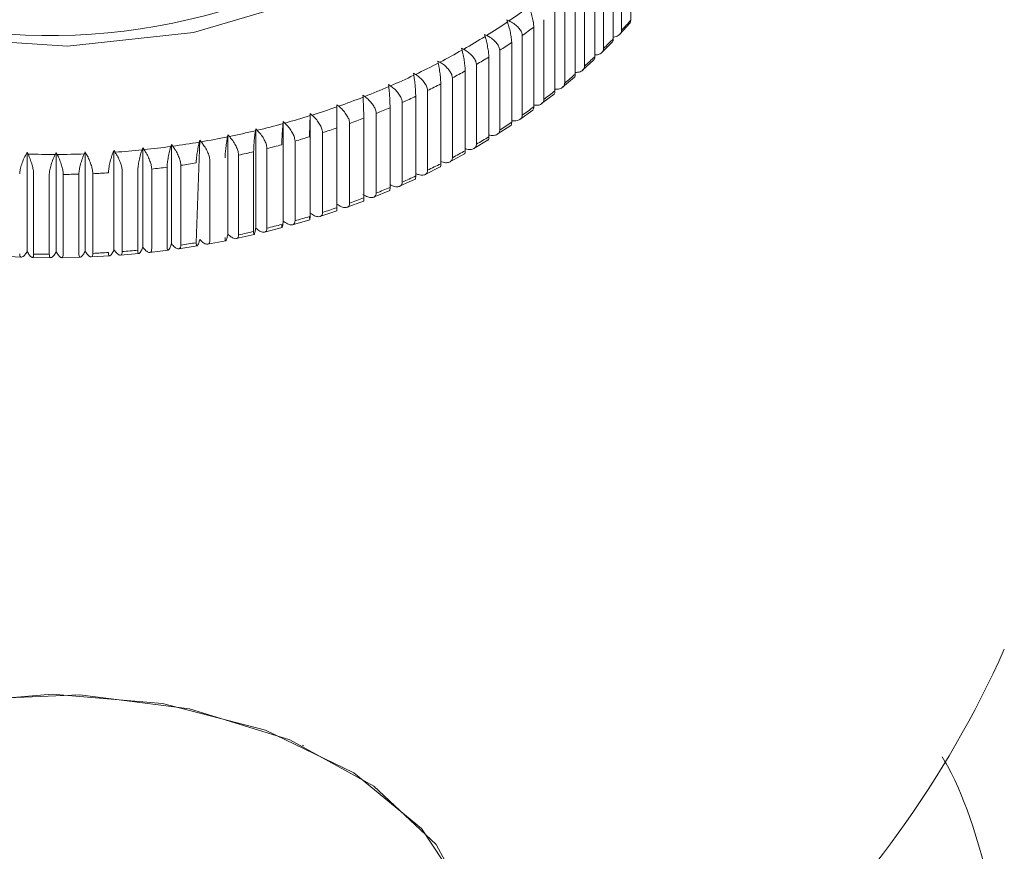
# Model space of a CAD drawing. Units: millimetres. Extents: x -1782 to -467, y -367 to 821.
# Drawn here: x -1478 to -1466, y 404 to 414 of the extents above; entities that cross this region are included whole.
import ezdxf

# ---------------------------------------------------------------- set-up
doc = ezdxf.new("R2010")
doc.units = ezdxf.units.MM
doc.layers.add('細線', color=7, linetype='Continuous', lineweight=9)

msp = doc.modelspace()

# ---------------------------------------------------------------- linework, layer by layer
at = {"layer": '細線', "linetype": 'Continuous'}
for p, q in [((-1470.525, 414.284), (-1470.525, 415.308)), ((-1470.642, 415.181), (-1470.642, 414.157)), ((-1470.75, 414.046), (-1470.75, 415.069)), ((-1470.874, 414.946), (-1470.874, 413.923)), ((-1470.987, 413.815), (-1470.987, 414.839)), ((-1471.118, 414.72), (-1471.118, 413.696)), ((-1471.237, 413.592), (-1471.237, 414.616)), ((-1471.498, 413.378), (-1471.498, 414.401)), ((-1471.373, 414.501), (-1471.373, 413.478)), ((-1472.118, 414.288), (-1472.09, 414.276)), ((-1472.109, 414.263), (-1472.118, 414.288)), ((-1471.641, 414.291), (-1471.641, 413.268)), ((-1471.771, 413.172), (-1471.771, 414.195)), ((-1470.665, 414.107), (-1470.536, 414.246)), ((-1472.403, 414.103), (-1472.376, 414.09)), ((-1472.395, 414.077), (-1472.403, 414.103)), ((-1471.919, 414.09), (-1471.919, 413.067)), ((-1472.698, 413.927), (-1472.671, 413.913)), ((-1472.691, 413.901), (-1472.698, 413.927)), ((-1472.208, 413.898), (-1472.208, 412.875)), ((-1472.054, 412.975), (-1472.054, 413.999)), ((-1470.898, 413.871), (-1470.761, 414.007)), ((-1472.348, 412.788), (-1472.348, 413.811)), ((-1471.143, 413.644), (-1470.999, 413.775)), ((-1473.002, 413.761), (-1472.976, 413.746)), ((-1472.997, 413.735), (-1473.002, 413.761)), ((-1472.507, 413.716), (-1472.507, 412.693)), ((-1473.314, 413.604), (-1473.289, 413.589)), ((-1473.311, 413.578), (-1473.314, 413.604)), ((-1472.816, 413.544), (-1472.816, 412.52)), ((-1472.652, 412.61), (-1472.652, 413.634)), ((-1471.401, 413.424), (-1471.248, 413.552)), ((-1473.635, 413.459), (-1473.611, 413.442)), ((-1473.633, 413.432), (-1473.635, 413.459)), ((-1473.134, 413.382), (-1473.134, 412.358)), ((-1472.965, 412.443), (-1472.965, 413.466)), ((-1473.964, 413.323), (-1473.94, 413.306)), ((-1473.962, 413.297), (-1473.964, 413.323)), ((-1473.287, 412.285), (-1473.287, 413.309)), ((-1471.67, 413.214), (-1471.509, 413.337)), ((-1474.299, 413.199), (-1474.276, 413.18)), ((-1474.299, 413.172), (-1474.299, 413.199)), ((-1473.616, 412.139), (-1473.616, 413.162)), ((-1473.46, 413.23), (-1473.46, 412.207)), ((-1471.949, 413.012), (-1471.781, 413.131)), ((-1474.642, 413.059), (-1474.641, 413.085)), ((-1474.641, 413.085), (-1474.619, 413.066)), ((-1474.641, 413.085), (-1474.641, 411.809)), ((-1473.954, 412.003), (-1473.954, 413.026)), ((-1473.794, 413.089), (-1473.794, 412.066)), ((-1475.345, 412.866), (-1475.341, 412.892)), ((-1475.341, 412.892), (-1475.321, 412.872)), ((-1475.341, 412.892), (-1475.341, 411.616)), ((-1474.991, 412.957), (-1474.989, 412.983)), ((-1474.989, 412.983), (-1474.967, 412.963)), ((-1474.989, 412.983), (-1474.989, 411.707)), ((-1474.299, 411.878), (-1474.299, 412.902)), ((-1474.135, 412.959), (-1474.135, 411.936)), ((-1472.24, 412.82), (-1472.064, 412.934)), ((-1475.704, 412.787), (-1475.699, 412.813)), ((-1475.699, 412.813), (-1475.68, 412.792)), ((-1475.699, 412.813), (-1475.699, 411.536)), ((-1474.483, 412.84), (-1474.483, 411.817)), ((-1476.801, 412.62), (-1476.792, 412.645)), ((-1476.792, 412.645), (-1476.776, 412.623)), ((-1476.792, 412.645), (-1476.792, 411.369)), ((-1476.433, 412.664), (-1476.425, 412.689)), ((-1476.425, 412.689), (-1476.408, 412.667)), ((-1476.425, 412.689), (-1476.425, 411.413)), ((-1476.105, 411.428), (-1476.06, 412.745)), ((-1476.067, 412.719), (-1476.06, 412.745)), ((-1476.06, 412.745), (-1476.042, 412.724)), ((-1475.197, 412.637), (-1475.197, 411.614)), ((-1474.837, 412.733), (-1474.837, 411.71)), ((-1472.54, 412.638), (-1472.357, 412.747)), ((-1478.29, 412.567), (-1478.276, 412.59)), ((-1478.276, 412.59), (-1478.265, 412.566)), ((-1478.276, 412.59), (-1478.276, 411.314)), ((-1477.917, 412.562), (-1477.904, 412.586)), ((-1477.904, 412.586), (-1477.892, 412.562)), ((-1477.904, 412.586), (-1477.904, 411.31)), ((-1477.544, 412.569), (-1477.533, 412.594)), ((-1477.533, 412.594), (-1477.519, 412.57)), ((-1477.533, 412.594), (-1477.533, 411.317)), ((-1477.172, 412.589), (-1477.162, 412.614)), ((-1477.162, 412.614), (-1477.147, 412.59)), ((-1477.162, 412.614), (-1477.162, 411.337)), ((-1475.561, 412.553), (-1475.561, 411.53)), ((-1475.368, 411.573), (-1475.368, 412.596)), ((-1472.849, 412.466), (-1472.66, 412.569)), ((-1476.677, 412.374), (-1476.677, 411.35)), ((-1476.479, 411.374), (-1476.479, 412.397)), ((-1476.302, 412.422), (-1476.302, 411.398)), ((-1475.93, 412.481), (-1475.93, 411.458)), ((-1473.167, 412.304), (-1472.971, 412.402)), ((-1478.194, 412.306), (-1478.194, 411.282)), ((-1477.993, 411.28), (-1477.993, 412.303)), ((-1477.814, 412.304), (-1477.814, 411.281)), ((-1477.613, 411.285), (-1477.613, 412.308)), ((-1477.434, 412.315), (-1477.434, 411.292)), ((-1477.055, 412.338), (-1477.055, 411.315)), ((-1476.855, 411.332), (-1476.855, 412.355)), ((-1473.493, 412.153), (-1473.292, 412.245)), ((-1473.828, 412.013), (-1473.62, 412.098)), ((-1474.169, 411.883), (-1473.956, 411.962)), ((-1474.516, 411.765), (-1474.298, 411.838)), ((-1475.229, 411.564), (-1475.002, 411.622)), ((-1474.87, 411.659), (-1474.647, 411.724)), ((-1475.592, 411.481), (-1475.362, 411.532)), ((-1476.33, 411.351), (-1476.095, 411.387)), ((-1475.96, 411.41), (-1475.727, 411.454)), ((-1478.591, 411.254), (-1478.35, 411.243)), ((-1478.213, 411.239), (-1477.972, 411.236)), ((-1477.835, 411.237), (-1477.594, 411.242)), ((-1477.457, 411.247), (-1477.217, 411.26)), ((-1477.08, 411.27), (-1476.841, 411.29)), ((-1476.704, 411.304), (-1476.466, 411.333)), ((-1474.729, 404.97), (-1474.742, 404.976))]:
    msp.add_line(p, q, dxfattribs=at)
at = {"layer": '細線', "linetype": 'Continuous', "flags": 128}
for points in [[(-1478.152, 425.294), (-1476.523, 425.185), (-1474.966, 424.798), (-1473.559, 424.151), (-1472.373, 423.277), (-1471.466, 422.22), (-1470.885, 421.033), (-1470.659, 419.775), (-1470.798, 418.509), (-1471.297, 417.299), (-1472.129, 416.206), (-1473.253, 415.284), (-1474.614, 414.579), (-1476.142, 414.128), (-1477.761, 413.952), (-1479.389, 414.06)], [(-1483.003, 400.791), (-1483.35, 401.489), (-1483.445, 402.391), (-1483.166, 403.277), (-1482.532, 404.088), (-1481.586, 404.768), (-1480.393, 405.271), (-1479.034, 405.562), (-1477.601, 405.622), (-1476.193, 405.446), (-1474.905, 405.047), (-1473.824, 404.452), (-1473.025, 403.701), (-1472.563, 402.846), (-1472.468, 401.944), (-1472.746, 401.058), (-1472.901, 400.803)], [(-1482.934, 400.744), (-1483.248, 401.292), (-1483.435, 402.184), (-1483.248, 403.076), (-1482.701, 403.908), (-1481.83, 404.622), (-1480.696, 405.17), (-1479.374, 405.514), (-1477.956, 405.632), (-1476.538, 405.514), (-1475.217, 405.17), (-1474.082, 404.622), (-1473.211, 403.908), (-1472.664, 403.076), (-1472.477, 402.184)]]:
    msp.add_lwpolyline(points, dxfattribs=at)
at = {"layer": '細線', "linetype": 'Continuous'}
for centre, radius, start, end in [((-1477.979, 421.915), 7.827, 223.2651, 321.3703), ((-1476.874, 421.306), 8.504, 304.237, 306.3598), ((-1476.042, 419.261), 7.43, 316.6138, 317.9442), ((-1477.03, 421.535), 8.781, 302.0098, 304.0862), ((-1476.889, 421.267), 8.73, 304.7024, 305.8958), ((-1477.157, 421.74), 9.022, 299.8208, 301.8612), ((-1476.213, 419.427), 7.668, 314.1293, 315.4323), ((-1477.287, 421.967), 9.283, 297.673, 299.6742), ((-1477.02, 421.463), 8.965, 302.4604, 303.634), ((-1477.099, 421.588), 9.113, 300.2571, 301.4228), ((-1476.397, 419.622), 7.936, 311.6972, 312.9696), ((-1477.401, 422.186), 9.53, 295.5623, 297.5288), ((-1477.509, 422.412), 9.781, 293.4868, 295.4188), ((-1477.27, 421.884), 9.455, 298.1076, 299.2415), ((-1476.504, 419.744), 8.098, 309.3107, 310.571), ((-1477.593, 422.607), 9.993, 291.443, 293.3488), ((-1477.384, 422.101), 9.7, 295.9865, 297.1015), ((-1477.661, 422.778), 10.177, 289.4247, 291.3097), ((-1477.48, 422.301), 9.923, 293.9036, 295.0027), ((-1476.727, 420.021), 8.454, 306.9863, 308.2061), ((-1477.745, 423.018), 10.431, 287.4413, 289.2927), ((-1477.618, 422.621), 10.271, 291.8598, 292.9299), ((-1476.832, 420.163), 8.631, 304.6956, 305.9026), ((-1477.805, 423.21), 10.632, 285.4797, 287.3071), ((-1477.683, 422.792), 10.454, 289.8381, 290.8972), ((-1477.847, 423.363), 10.791, 283.5368, 285.3472), ((-1477.74, 422.957), 10.628, 287.8418, 288.8904), ((-1476.991, 420.396), 8.913, 302.4569, 303.6374), ((-1477.916, 423.677), 11.112, 279.7089, 281.4829), ((-1477.881, 423.502), 10.934, 281.6129, 283.4083), ((-1477.834, 423.268), 10.953, 285.881, 286.9048), ((-1477.099, 420.564), 9.113, 300.2571, 301.4228), ((-1477.948, 423.895), 11.333, 275.9328, 277.6834), ((-1477.93, 423.758), 11.195, 277.8122, 279.5794), ((-1477.861, 423.374), 11.062, 283.9328, 284.952), ((-1477.956, 424.042), 11.48, 268.4594, 270.1954), ((-1477.956, 423.996), 11.435, 270.3206, 272.0633), ((-1477.953, 423.953), 11.391, 274.058, 275.8034), ((-1477.894, 423.521), 11.213, 282.0058, 283.0162), ((-1477.27, 420.86), 9.455, 298.1076, 299.2415), ((-1477.944, 423.823), 11.519, 276.3124, 277.3063), ((-1477.936, 423.763), 11.458, 278.1968, 279.1931), ((-1477.384, 421.078), 9.7, 295.9865, 297.1015), ((-1477.956, 423.986), 11.682, 270.701, 271.6854), ((-1477.952, 423.902), 11.599, 272.5626, 273.5533), ((-1477.48, 421.278), 9.923, 293.9036, 295.0027), ((-1477.598, 421.549), 10.218, 291.857, 292.9326), ((-1477.658, 421.701), 10.381, 289.8344, 290.9009), ((-1477.773, 422.032), 10.732, 287.8489, 288.8874), ((-1477.812, 422.169), 10.874, 285.8773, 286.9085), ((-1477.861, 422.351), 11.062, 283.9328, 284.952), ((-1477.894, 422.497), 11.213, 282.0058, 283.0162), ((-1477.936, 422.739), 11.458, 278.1968, 279.1931), ((-1477.956, 423.025), 11.745, 268.8383, 269.8176), ((-1477.959, 423.001), 11.721, 272.5698, 273.5503), ((-1477.944, 422.784), 11.504, 274.4314, 275.4289), ((-1477.956, 411.688), 13.4, 289.3711, 335.8665)]:
    msp.add_arc(centre, radius, start, end, dxfattribs=at)
for points, knots in [([(-1471.833, 414.458), (-1471.828, 414.444), (-1471.814, 414.409), (-1471.794, 414.343), (-1471.778, 414.271), (-1471.771, 414.222), (-1471.771, 414.201), (-1471.771, 414.195)], [0, 0, 0, 0, 0.163145, 0.429668, 0.682109, 0.912022, 1, 1, 1, 1]), ([(-1471.919, 414.09), (-1471.92, 414.101), (-1471.923, 414.125), (-1471.946, 414.167), (-1471.987, 414.212), (-1472.038, 414.25), (-1472.074, 414.268), (-1472.09, 414.276)], [0, 0, 0, 0, 0.162276, 0.37217, 0.587666, 0.819279, 1, 1, 1, 1]), ([(-1470.525, 414.284), (-1470.526, 414.274), (-1470.527, 414.257), (-1470.534, 414.25), (-1470.537, 414.247)], [0, 0, 0, 0, 0.54839, 1, 1, 1, 1]), ([(-1472.109, 414.263), (-1472.104, 414.249), (-1472.092, 414.213), (-1472.075, 414.147), (-1472.06, 414.074), (-1472.055, 414.025), (-1472.054, 414.004), (-1472.054, 413.999)], [0, 0, 0, 0, 0.163164, 0.429687, 0.682116, 0.912013, 1, 1, 1, 1]), ([(-1470.75, 414.069), (-1470.737, 414.071), (-1470.702, 414.076), (-1470.663, 414.102), (-1470.644, 414.132), (-1470.643, 414.152), (-1470.642, 414.157)], [0, 0, 0, 0, 0.206106, 0.557503, 0.877537, 1, 1, 1, 1]), ([(-1472.395, 414.077), (-1472.391, 414.064), (-1472.381, 414.027), (-1472.366, 413.96), (-1472.353, 413.887), (-1472.349, 413.838), (-1472.348, 413.817), (-1472.348, 413.811)], [0, 0, 0, 0, 0.163172, 0.429694, 0.682121, 0.912039, 1, 1, 1, 1]), ([(-1472.208, 413.898), (-1472.209, 413.909), (-1472.212, 413.933), (-1472.235, 413.976), (-1472.275, 414.023), (-1472.324, 414.062), (-1472.36, 414.081), (-1472.376, 414.09)], [0, 0, 0, 0, 0.162282, 0.372155, 0.587671, 0.819278, 1, 1, 1, 1]), ([(-1470.75, 414.046), (-1470.75, 414.036), (-1470.751, 414.018), (-1470.758, 414.011), (-1470.762, 414.007)], [0, 0, 0, 0, 0.521608, 1, 1, 1, 1]), ([(-1472.691, 413.901), (-1472.688, 413.887), (-1472.679, 413.85), (-1472.666, 413.783), (-1472.656, 413.709), (-1472.652, 413.66), (-1472.652, 413.639), (-1472.652, 413.634)], [0, 0, 0, 0, 0.163156, 0.429692, 0.682111, 0.912027, 1, 1, 1, 1]), ([(-1472.507, 413.716), (-1472.508, 413.727), (-1472.511, 413.751), (-1472.533, 413.795), (-1472.573, 413.842), (-1472.621, 413.883), (-1472.656, 413.904), (-1472.671, 413.913)], [0, 0, 0, 0, 0.162273, 0.372163, 0.587672, 0.819277, 1, 1, 1, 1]), ([(-1470.987, 413.837), (-1470.972, 413.839), (-1470.935, 413.843), (-1470.894, 413.868), (-1470.875, 413.898), (-1470.874, 413.918), (-1470.874, 413.923)], [0, 0, 0, 0, 0.23593, 0.574121, 0.882124, 1, 1, 1, 1]), ([(-1470.987, 413.815), (-1470.988, 413.806), (-1470.989, 413.786), (-1470.996, 413.779), (-1470.999, 413.776)], [0, 0, 0, 0, 0.498547, 1, 1, 1, 1]), ([(-1472.997, 413.735), (-1472.994, 413.721), (-1472.987, 413.684), (-1472.977, 413.616), (-1472.968, 413.542), (-1472.965, 413.493), (-1472.965, 413.472), (-1472.965, 413.466)], [0, 0, 0, 0, 0.163178, 0.429704, 0.682126, 0.912033, 1, 1, 1, 1]), ([(-1472.816, 413.544), (-1472.817, 413.554), (-1472.819, 413.579), (-1472.841, 413.623), (-1472.88, 413.672), (-1472.927, 413.715), (-1472.961, 413.736), (-1472.976, 413.746)], [0, 0, 0, 0, 0.162278, 0.372173, 0.587657, 0.819277, 1, 1, 1, 1]), ([(-1471.237, 413.614), (-1471.219, 413.615), (-1471.18, 413.617), (-1471.138, 413.642), (-1471.119, 413.672), (-1471.118, 413.691), (-1471.118, 413.696)], [0, 0, 0, 0, 0.264189, 0.589882, 0.886477, 1, 1, 1, 1]), ([(-1473.311, 413.578), (-1473.309, 413.564), (-1473.303, 413.527), (-1473.295, 413.459), (-1473.289, 413.385), (-1473.287, 413.335), (-1473.287, 413.314), (-1473.287, 413.309)], [0, 0, 0, 0, 0.163171, 0.429702, 0.682121, 0.912035, 1, 1, 1, 1]), ([(-1473.134, 413.382), (-1473.135, 413.392), (-1473.137, 413.417), (-1473.158, 413.462), (-1473.196, 413.512), (-1473.241, 413.556), (-1473.275, 413.579), (-1473.289, 413.589)], [0, 0, 0, 0, 0.162256, 0.372156, 0.587654, 0.819276, 1, 1, 1, 1]), ([(-1471.237, 413.592), (-1471.237, 413.583), (-1471.238, 413.563), (-1471.245, 413.556), (-1471.248, 413.552)], [0, 0, 0, 0, 0.478632, 1, 1, 1, 1]), ([(-1473.633, 413.432), (-1473.631, 413.418), (-1473.628, 413.381), (-1473.622, 413.312), (-1473.618, 413.238), (-1473.617, 413.189), (-1473.616, 413.168), (-1473.616, 413.162)], [0, 0, 0, 0, 0.163186, 0.429702, 0.682122, 0.912024, 1, 1, 1, 1]), ([(-1473.46, 413.23), (-1473.461, 413.241), (-1473.463, 413.265), (-1473.484, 413.311), (-1473.52, 413.362), (-1473.564, 413.408), (-1473.597, 413.432), (-1473.611, 413.442)], [0, 0, 0, 0, 0.162249, 0.372137, 0.587651, 0.819272, 1, 1, 1, 1]), ([(-1471.498, 413.398), (-1471.478, 413.399), (-1471.437, 413.4), (-1471.393, 413.424), (-1471.375, 413.453), (-1471.374, 413.473), (-1471.373, 413.478)], [0, 0, 0, 0, 0.292191, 0.605452, 0.890785, 1, 1, 1, 1]), ([(-1473.962, 413.297), (-1473.962, 413.283), (-1473.96, 413.245), (-1473.957, 413.177), (-1473.955, 413.102), (-1473.954, 413.053), (-1473.954, 413.032), (-1473.954, 413.026)], [0, 0, 0, 0, 0.163171, 0.429702, 0.682112, 0.912023, 1, 1, 1, 1]), ([(-1473.794, 413.089), (-1473.795, 413.1), (-1473.797, 413.124), (-1473.817, 413.171), (-1473.852, 413.223), (-1473.895, 413.27), (-1473.926, 413.295), (-1473.94, 413.306)], [0, 0, 0, 0, 0.162264, 0.372151, 0.587654, 0.819269, 1, 1, 1, 1]), ([(-1471.771, 413.192), (-1471.748, 413.192), (-1471.705, 413.192), (-1471.66, 413.215), (-1471.642, 413.243), (-1471.641, 413.263), (-1471.641, 413.268)], [0, 0, 0, 0, 0.316873, 0.619245, 0.894606, 1, 1, 1, 1]), ([(-1471.498, 413.378), (-1471.498, 413.368), (-1471.499, 413.348), (-1471.506, 413.341), (-1471.509, 413.337)], [0, 0, 0, 0, 0.46126, 1, 1, 1, 1]), ([(-1474.299, 413.172), (-1474.299, 413.158), (-1474.299, 413.121), (-1474.299, 413.052), (-1474.299, 412.978), (-1474.299, 412.928), (-1474.299, 412.907), (-1474.299, 412.902)], [0, 0, 0, 0, 0.163155, 0.429688, 0.682127, 0.912024, 1, 1, 1, 1]), ([(-1474.135, 412.959), (-1474.136, 412.97), (-1474.138, 412.995), (-1474.158, 413.042), (-1474.191, 413.095), (-1474.233, 413.144), (-1474.263, 413.169), (-1474.276, 413.18)], [0, 0, 0, 0, 0.162263, 0.372159, 0.587649, 0.819274, 1, 1, 1, 1]), ([(-1471.771, 413.172), (-1471.771, 413.163), (-1471.772, 413.141), (-1471.778, 413.134), (-1471.781, 413.131)], [0, 0, 0, 0, 0.446035, 1, 1, 1, 1]), ([(-1474.642, 413.059), (-1474.643, 413.045), (-1474.644, 413.007), (-1474.647, 412.939), (-1474.649, 412.864), (-1474.65, 412.815), (-1474.65, 412.794), (-1474.65, 412.788)], [0, 0, 0, 0, 0.163173, 0.429691, 0.682123, 0.912007, 1, 1, 1, 1]), ([(-1474.483, 412.84), (-1474.484, 412.851), (-1474.486, 412.876), (-1474.505, 412.924), (-1474.537, 412.978), (-1474.577, 413.028), (-1474.606, 413.055), (-1474.619, 413.066)], [0, 0, 0, 0, 0.162268, 0.372153, 0.587658, 0.819264, 1, 1, 1, 1]), ([(-1472.054, 412.997), (-1472.052, 412.996), (-1472.026, 412.99), (-1471.983, 412.994), (-1471.938, 413.014), (-1471.921, 413.042), (-1471.919, 413.062), (-1471.919, 413.067)], [0, 0, 0, 0, 0.030193, 0.339049, 0.631557, 0.898002, 1, 1, 1, 1]), ([(-1474.991, 412.957), (-1474.992, 412.943), (-1474.996, 412.905), (-1475.001, 412.837), (-1475.005, 412.763), (-1475.006, 412.713), (-1475.006, 412.692), (-1475.006, 412.686)], [0, 0, 0, 0, 0.163165, 0.429698, 0.682131, 0.91204, 1, 1, 1, 1]), ([(-1474.837, 412.733), (-1474.838, 412.744), (-1474.84, 412.769), (-1474.858, 412.817), (-1474.889, 412.873), (-1474.927, 412.924), (-1474.955, 412.951), (-1474.967, 412.963)], [0, 0, 0, 0, 0.16227, 0.372162, 0.587649, 0.819281, 1, 1, 1, 1]), ([(-1472.054, 412.975), (-1472.055, 412.966), (-1472.056, 412.946), (-1472.06, 412.932), (-1472.064, 412.933), (-1472.064, 412.933)], [0, 0, 0, 0, 0.431293, 0.99039, 1, 1, 1, 1]), ([(-1475.704, 412.787), (-1475.707, 412.773), (-1475.713, 412.736), (-1475.723, 412.668), (-1475.731, 412.594), (-1475.735, 412.545), (-1475.735, 412.524), (-1475.735, 412.518)], [0, 0, 0, 0, 0.163161, 0.429679, 0.682132, 0.912032, 1, 1, 1, 1]), ([(-1475.561, 412.553), (-1475.562, 412.564), (-1475.564, 412.589), (-1475.58, 412.639), (-1475.609, 412.696), (-1475.643, 412.75), (-1475.669, 412.779), (-1475.68, 412.792)], [0, 0, 0, 0, 0.162287, 0.372167, 0.587677, 0.81929, 1, 1, 1, 1]), ([(-1475.345, 412.866), (-1475.347, 412.852), (-1475.352, 412.814), (-1475.36, 412.746), (-1475.366, 412.672), (-1475.368, 412.623), (-1475.368, 412.602), (-1475.368, 412.596)], [0, 0, 0, 0, 0.163165, 0.429685, 0.682119, 0.91202, 1, 1, 1, 1]), ([(-1475.197, 412.637), (-1475.198, 412.648), (-1475.2, 412.673), (-1475.217, 412.722), (-1475.246, 412.779), (-1475.283, 412.831), (-1475.31, 412.859), (-1475.321, 412.872)], [0, 0, 0, 0, 0.162279, 0.372149, 0.587664, 0.819287, 1, 1, 1, 1]), ([(-1472.348, 412.788), (-1472.348, 412.779), (-1472.349, 412.758), (-1472.353, 412.745), (-1472.357, 412.746), (-1472.357, 412.746)], [0, 0, 0, 0, 0.41934, 0.963002, 1, 1, 1, 1]), ([(-1472.342, 412.809), (-1472.339, 412.809), (-1472.313, 412.801), (-1472.271, 412.805), (-1472.227, 412.822), (-1472.21, 412.85), (-1472.208, 412.87), (-1472.208, 412.875)], [0, 0, 0, 0, 0.03505, 0.342356, 0.633418, 0.898507, 1, 1, 1, 1]), ([(-1476.677, 412.374), (-1476.678, 412.385), (-1476.68, 412.41), (-1476.693, 412.461), (-1476.717, 412.521), (-1476.746, 412.577), (-1476.767, 412.609), (-1476.776, 412.623)], [0, 0, 0, 0, 0.162268, 0.372171, 0.58765, 0.819277, 1, 1, 1, 1]), ([(-1476.433, 412.664), (-1476.436, 412.65), (-1476.447, 412.613), (-1476.462, 412.546), (-1476.474, 412.473), (-1476.479, 412.424), (-1476.479, 412.403), (-1476.479, 412.397)], [0, 0, 0, 0, 0.163152, 0.429672, 0.682106, 0.912003, 1, 1, 1, 1]), ([(-1476.302, 412.422), (-1476.303, 412.432), (-1476.305, 412.458), (-1476.319, 412.508), (-1476.344, 412.567), (-1476.375, 412.623), (-1476.398, 412.654), (-1476.408, 412.667)], [0, 0, 0, 0, 0.162264, 0.37217, 0.587657, 0.819277, 1, 1, 1, 1]), ([(-1476.067, 412.719), (-1476.07, 412.705), (-1476.078, 412.668), (-1476.091, 412.601), (-1476.101, 412.528), (-1476.105, 412.478), (-1476.105, 412.457), (-1476.105, 412.452)], [0, 0, 0, 0, 0.163159, 0.429691, 0.682108, 0.912012, 1, 1, 1, 1]), ([(-1475.93, 412.481), (-1475.931, 412.492), (-1475.933, 412.517), (-1475.948, 412.568), (-1475.975, 412.626), (-1476.008, 412.68), (-1476.032, 412.71), (-1476.042, 412.724)], [0, 0, 0, 0, 0.162267, 0.372164, 0.587659, 0.819279, 1, 1, 1, 1]), ([(-1472.641, 412.632), (-1472.637, 412.631), (-1472.611, 412.622), (-1472.568, 412.624), (-1472.526, 412.641), (-1472.509, 412.668), (-1472.508, 412.687), (-1472.507, 412.693)], [0, 0, 0, 0, 0.047144, 0.350588, 0.638001, 0.899734, 1, 1, 1, 1]), ([(-1478.29, 412.567), (-1478.297, 412.554), (-1478.315, 412.519), (-1478.342, 412.456), (-1478.364, 412.385), (-1478.372, 412.337), (-1478.373, 412.317), (-1478.373, 412.311)], [0, 0, 0, 0, 0.163106, 0.429627, 0.682069, 0.911974, 1, 1, 1, 1]), ([(-1478.194, 412.306), (-1478.194, 412.317), (-1478.195, 412.342), (-1478.205, 412.395), (-1478.222, 412.457), (-1478.243, 412.517), (-1478.258, 412.551), (-1478.265, 412.566)], [0, 0, 0, 0, 0.162278, 0.372172, 0.587665, 0.819282, 1, 1, 1, 1]), ([(-1477.917, 412.562), (-1477.923, 412.549), (-1477.94, 412.514), (-1477.965, 412.449), (-1477.984, 412.378), (-1477.992, 412.33), (-1477.993, 412.309), (-1477.993, 412.303)], [0, 0, 0, 0, 0.163104, 0.429625, 0.68206, 0.911986, 1, 1, 1, 1]), ([(-1477.814, 412.304), (-1477.814, 412.315), (-1477.815, 412.341), (-1477.826, 412.393), (-1477.845, 412.455), (-1477.868, 412.514), (-1477.884, 412.547), (-1477.892, 412.562)], [0, 0, 0, 0, 0.162277, 0.372163, 0.587645, 0.819265, 1, 1, 1, 1]), ([(-1477.544, 412.569), (-1477.55, 412.556), (-1477.565, 412.52), (-1477.587, 412.455), (-1477.605, 412.384), (-1477.612, 412.335), (-1477.613, 412.314), (-1477.613, 412.308)], [0, 0, 0, 0, 0.163115, 0.429653, 0.682091, 0.911996, 1, 1, 1, 1]), ([(-1477.434, 412.315), (-1477.434, 412.326), (-1477.436, 412.351), (-1477.447, 412.403), (-1477.468, 412.465), (-1477.493, 412.523), (-1477.511, 412.556), (-1477.519, 412.57)], [0, 0, 0, 0, 0.162268, 0.372151, 0.587657, 0.819281, 1, 1, 1, 1]), ([(-1477.172, 412.589), (-1477.177, 412.575), (-1477.191, 412.539), (-1477.211, 412.473), (-1477.226, 412.401), (-1477.233, 412.352), (-1477.233, 412.332), (-1477.233, 412.326)], [0, 0, 0, 0, 0.163137, 0.429653, 0.682095, 0.91199, 1, 1, 1, 1]), ([(-1477.055, 412.338), (-1477.055, 412.349), (-1477.057, 412.375), (-1477.069, 412.426), (-1477.091, 412.487), (-1477.119, 412.544), (-1477.138, 412.576), (-1477.147, 412.59)], [0, 0, 0, 0, 0.16226, 0.372163, 0.587646, 0.819268, 1, 1, 1, 1]), ([(-1476.801, 412.62), (-1476.806, 412.606), (-1476.818, 412.57), (-1476.835, 412.504), (-1476.849, 412.431), (-1476.855, 412.382), (-1476.855, 412.361), (-1476.855, 412.355)], [0, 0, 0, 0, 0.163155, 0.429661, 0.682092, 0.912015, 1, 1, 1, 1]), ([(-1472.965, 412.471), (-1472.955, 412.467), (-1472.923, 412.455), (-1472.875, 412.454), (-1472.834, 412.469), (-1472.817, 412.496), (-1472.816, 412.515), (-1472.816, 412.52)], [0, 0, 0, 0, 0.122334, 0.40183, 0.666548, 0.90766, 1, 1, 1, 1]), ([(-1472.652, 412.61), (-1472.652, 412.601), (-1472.653, 412.581), (-1472.656, 412.567), (-1472.659, 412.569), (-1472.66, 412.569)], [0, 0, 0, 0, 0.408834, 0.938794, 1, 1, 1, 1]), ([(-1472.965, 412.443), (-1472.965, 412.434), (-1472.966, 412.413), (-1472.968, 412.4), (-1472.971, 412.402), (-1472.971, 412.402)], [0, 0, 0, 0, 0.399504, 0.917388, 1, 1, 1, 1]), ([(-1473.287, 412.285), (-1473.287, 412.276), (-1473.287, 412.256), (-1473.289, 412.243), (-1473.291, 412.245), (-1473.292, 412.245)], [0, 0, 0, 0, 0.391277, 0.898483, 1, 1, 1, 1]), ([(-1473.287, 412.317), (-1473.274, 412.311), (-1473.24, 412.296), (-1473.192, 412.293), (-1473.151, 412.308), (-1473.135, 412.334), (-1473.134, 412.353), (-1473.134, 412.358)], [0, 0, 0, 0, 0.151939, 0.421988, 0.677787, 0.910755, 1, 1, 1, 1]), ([(-1473.616, 412.139), (-1473.617, 412.13), (-1473.617, 412.109), (-1473.618, 412.096), (-1473.62, 412.098), (-1473.62, 412.099)], [0, 0, 0, 0, 0.383982, 0.88177, 1, 1, 1, 1]), ([(-1473.616, 412.174), (-1473.602, 412.166), (-1473.566, 412.149), (-1473.516, 412.143), (-1473.477, 412.156), (-1473.461, 412.182), (-1473.46, 412.201), (-1473.46, 412.207)], [0, 0, 0, 0, 0.181164, 0.441911, 0.688888, 0.913813, 1, 1, 1, 1]), ([(-1473.964, 412.047), (-1473.943, 412.036), (-1473.902, 412.013), (-1473.848, 412.004), (-1473.81, 412.016), (-1473.795, 412.041), (-1473.794, 412.06), (-1473.794, 412.066)], [0, 0, 0, 0, 0.24061, 0.482411, 0.711447, 0.920064, 1, 1, 1, 1]), ([(-1473.954, 412.003), (-1473.954, 411.994), (-1473.954, 411.973), (-1473.955, 411.96), (-1473.956, 411.963), (-1473.956, 411.963)], [0, 0, 0, 0, 0.377535, 0.867011, 1, 1, 1, 1]), ([(-1474.299, 411.922), (-1474.279, 411.91), (-1474.24, 411.886), (-1474.188, 411.876), (-1474.151, 411.887), (-1474.136, 411.911), (-1474.135, 411.93), (-1474.135, 411.936)], [0, 0, 0, 0, 0.240583, 0.482393, 0.71143, 0.920044, 1, 1, 1, 1]), ([(-1474.299, 411.878), (-1474.299, 411.869), (-1474.299, 411.849), (-1474.299, 411.835), (-1474.299, 411.838), (-1474.299, 411.839)], [0, 0, 0, 0, 0.371907, 0.854058, 1, 1, 1, 1]), ([(-1474.65, 411.765), (-1474.65, 411.756), (-1474.649, 411.735), (-1474.648, 411.721), (-1474.647, 411.725), (-1474.644, 411.752), (-1474.642, 411.785), (-1474.641, 411.806), (-1474.641, 411.809)], [0, 0, 0, 0, 0.146846, 0.33722, 0.532694, 0.742751, 0.970482, 1, 1, 1, 1]), ([(-1474.641, 411.809), (-1474.622, 411.796), (-1474.584, 411.771), (-1474.534, 411.759), (-1474.498, 411.768), (-1474.484, 411.792), (-1474.483, 411.812), (-1474.483, 411.817)], [0, 0, 0, 0, 0.240543, 0.482359, 0.711395, 0.919992, 1, 1, 1, 1]), ([(-1475.368, 411.573), (-1475.368, 411.564), (-1475.368, 411.543), (-1475.365, 411.529), (-1475.359, 411.533), (-1475.352, 411.559), (-1475.345, 411.592), (-1475.342, 411.613), (-1475.341, 411.616)], [0, 0, 0, 0, 0.146844, 0.337235, 0.532687, 0.742761, 0.970476, 1, 1, 1, 1]), ([(-1475.341, 411.616), (-1475.324, 411.602), (-1475.289, 411.574), (-1475.243, 411.559), (-1475.211, 411.566), (-1475.198, 411.59), (-1475.197, 411.609), (-1475.197, 411.614)], [0, 0, 0, 0, 0.240611, 0.482421, 0.711467, 0.920072, 1, 1, 1, 1]), ([(-1475.006, 411.663), (-1475.006, 411.654), (-1475.006, 411.633), (-1475.004, 411.619), (-1475, 411.623), (-1474.995, 411.649), (-1474.991, 411.683), (-1474.989, 411.704), (-1474.989, 411.707)], [0, 0, 0, 0, 0.146855, 0.33724, 0.532696, 0.742776, 0.970503, 1, 1, 1, 1]), ([(-1474.989, 411.707), (-1474.97, 411.693), (-1474.934, 411.667), (-1474.886, 411.653), (-1474.852, 411.662), (-1474.839, 411.685), (-1474.838, 411.704), (-1474.837, 411.71)], [0, 0, 0, 0, 0.24059, 0.482388, 0.711436, 0.920025, 1, 1, 1, 1]), ([(-1475.735, 411.495), (-1475.735, 411.485), (-1475.734, 411.464), (-1475.73, 411.45), (-1475.723, 411.454), (-1475.712, 411.48), (-1475.704, 411.513), (-1475.699, 411.534), (-1475.699, 411.536)], [0, 0, 0, 0, 0.146868, 0.337245, 0.532701, 0.742771, 0.970476, 1, 1, 1, 1]), ([(-1475.699, 411.536), (-1475.682, 411.522), (-1475.649, 411.493), (-1475.605, 411.476), (-1475.575, 411.483), (-1475.563, 411.506), (-1475.562, 411.525), (-1475.561, 411.53)], [0, 0, 0, 0, 0.240634, 0.482448, 0.711479, 0.920073, 1, 1, 1, 1]), ([(-1476.855, 411.332), (-1476.855, 411.323), (-1476.854, 411.302), (-1476.847, 411.287), (-1476.834, 411.29), (-1476.816, 411.315), (-1476.801, 411.346), (-1476.793, 411.367), (-1476.792, 411.369)], [0, 0, 0, 0, 0.146872, 0.337246, 0.532691, 0.742754, 0.970477, 1, 1, 1, 1]), ([(-1476.792, 411.369), (-1476.779, 411.353), (-1476.751, 411.321), (-1476.714, 411.301), (-1476.688, 411.304), (-1476.678, 411.326), (-1476.678, 411.345), (-1476.677, 411.35)], [0, 0, 0, 0, 0.240704, 0.482508, 0.711528, 0.920125, 1, 1, 1, 1]), ([(-1476.479, 411.374), (-1476.479, 411.365), (-1476.478, 411.344), (-1476.472, 411.329), (-1476.461, 411.333), (-1476.445, 411.358), (-1476.433, 411.39), (-1476.426, 411.411), (-1476.425, 411.413)], [0, 0, 0, 0, 0.146848, 0.337238, 0.532682, 0.742761, 0.970482, 1, 1, 1, 1]), ([(-1476.425, 411.413), (-1476.41, 411.398), (-1476.381, 411.367), (-1476.342, 411.347), (-1476.314, 411.352), (-1476.303, 411.374), (-1476.302, 411.393), (-1476.302, 411.398)], [0, 0, 0, 0, 0.240671, 0.482494, 0.711524, 0.920094, 1, 1, 1, 1]), ([(-1476.105, 411.428), (-1476.105, 411.419), (-1476.104, 411.398), (-1476.099, 411.384), (-1476.09, 411.387), (-1476.077, 411.413), (-1476.067, 411.445), (-1476.061, 411.466), (-1476.06, 411.469)], [0, 0, 0, 0, 0.146858, 0.337235, 0.532682, 0.74275, 0.970488, 1, 1, 1, 1]), ([(-1476.06, 411.469), (-1476.045, 411.454), (-1476.013, 411.424), (-1475.972, 411.406), (-1475.943, 411.411), (-1475.931, 411.434), (-1475.93, 411.453), (-1475.93, 411.458)], [0, 0, 0, 0, 0.24066, 0.482471, 0.711513, 0.920107, 1, 1, 1, 1]), ([(-1478.373, 411.287), (-1478.372, 411.278), (-1478.371, 411.257), (-1478.36, 411.241), (-1478.34, 411.242), (-1478.313, 411.263), (-1478.29, 411.292), (-1478.277, 411.312), (-1478.276, 411.314)], [0, 0, 0, 0, 0.146863, 0.337241, 0.532702, 0.742763, 0.97048, 1, 1, 1, 1]), ([(-1478.276, 411.314), (-1478.266, 411.297), (-1478.246, 411.262), (-1478.22, 411.237), (-1478.202, 411.238), (-1478.194, 411.258), (-1478.194, 411.277), (-1478.194, 411.282)], [0, 0, 0, 0, 0.240746, 0.482546, 0.711583, 0.920165, 1, 1, 1, 1]), ([(-1477.993, 411.28), (-1477.992, 411.271), (-1477.991, 411.25), (-1477.981, 411.234), (-1477.963, 411.236), (-1477.938, 411.258), (-1477.917, 411.288), (-1477.906, 411.307), (-1477.904, 411.31)], [0, 0, 0, 0, 0.146852, 0.337234, 0.532688, 0.742775, 0.970487, 1, 1, 1, 1]), ([(-1477.904, 411.31), (-1477.893, 411.293), (-1477.871, 411.258), (-1477.843, 411.234), (-1477.822, 411.236), (-1477.814, 411.257), (-1477.814, 411.276), (-1477.814, 411.281)], [0, 0, 0, 0, 0.240738, 0.482534, 0.711558, 0.920156, 1, 1, 1, 1]), ([(-1477.613, 411.285), (-1477.612, 411.276), (-1477.611, 411.255), (-1477.602, 411.239), (-1477.585, 411.242), (-1477.563, 411.265), (-1477.544, 411.295), (-1477.534, 411.315), (-1477.533, 411.317)], [0, 0, 0, 0, 0.146866, 0.33726, 0.532702, 0.742767, 0.970494, 1, 1, 1, 1]), ([(-1477.533, 411.317), (-1477.521, 411.301), (-1477.497, 411.267), (-1477.465, 411.244), (-1477.443, 411.247), (-1477.434, 411.268), (-1477.434, 411.286), (-1477.434, 411.292)], [0, 0, 0, 0, 0.240736, 0.482523, 0.711569, 0.920134, 1, 1, 1, 1]), ([(-1477.233, 411.302), (-1477.233, 411.293), (-1477.232, 411.272), (-1477.224, 411.257), (-1477.209, 411.26), (-1477.189, 411.283), (-1477.172, 411.314), (-1477.163, 411.335), (-1477.162, 411.337)], [0, 0, 0, 0, 0.146847, 0.337227, 0.532682, 0.742748, 0.970484, 1, 1, 1, 1]), ([(-1477.162, 411.337), (-1477.149, 411.321), (-1477.123, 411.288), (-1477.089, 411.266), (-1477.065, 411.269), (-1477.056, 411.291), (-1477.055, 411.31), (-1477.055, 411.315)], [0, 0, 0, 0, 0.240715, 0.48251, 0.71154, 0.920136, 1, 1, 1, 1]), ([(-1465.668, 401.498), (-1465.668, 401.505), (-1465.643, 402.061), (-1465.907, 403.151), (-1466.202, 404.267), (-1466.502, 404.789), (-1466.524, 404.827)], [0, 0, 0, 0, 0.005988, 0.48501, 0.962449, 1, 1, 1, 1])]:
    msp.add_open_spline(points, degree=3, knots=knots, dxfattribs=at)

doc.saveas('drawing.dxf')
